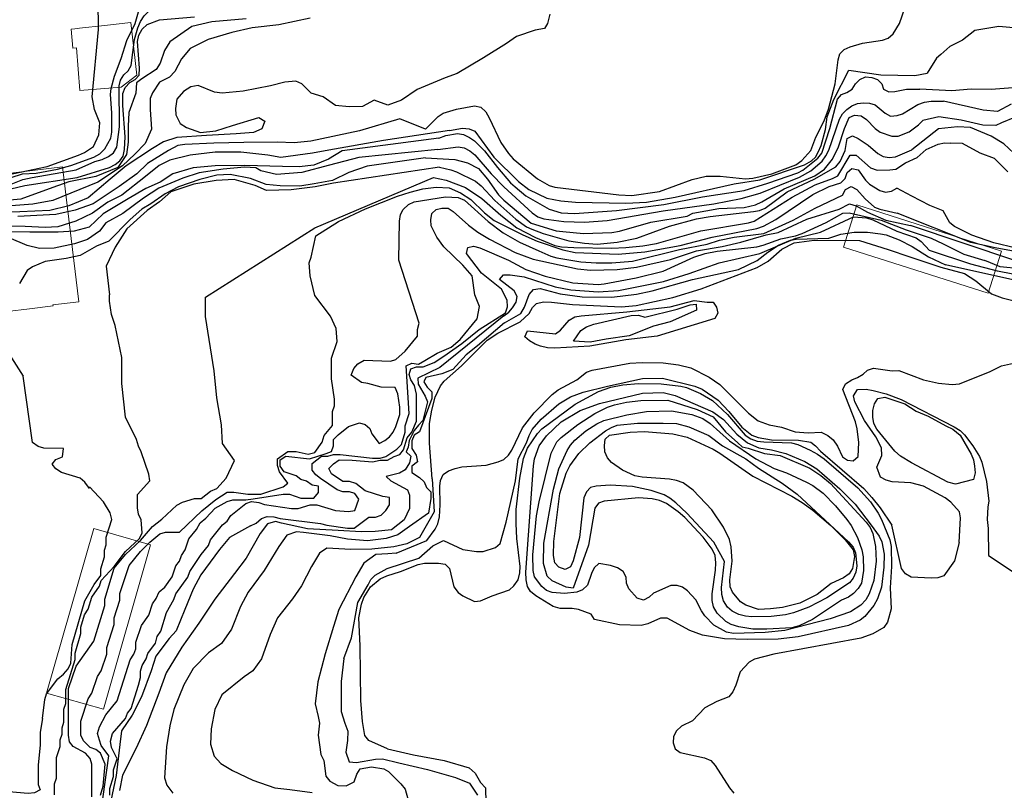
# Model space of a CAD drawing. Extents: x 360820 to 369025, y 405156 to 414108.
# Drawn here: x 361967 to 362139, y 405556 to 405691 of the extents above; entities that cross this region are included whole.
import ezdxf

# ---------------------------------------------------------------- set-up
doc = ezdxf.new("R2010")
doc.units = 0
doc.header["$MEASUREMENT"] = 0
doc.layers.add('60-Topography', color=33, linetype='Continuous')
doc.layers.add('80-Buildings-existing', color=1, linetype='Continuous', lineweight=9)

# ---------------------------------------------------------------- blocks, each defined once
blk = doc.blocks.new('topography-new')
at = {"layer": '60-Topography'}
for points, elevation in [([(362140.5, 410678.602), (362136.714, 410678.286), (362133.256, 410678.358), (362129.816, 410678.037), (362124.241, 410678.348)], 21), ([(362142.512, 410688.928), (362138.044, 410689.313), (362133.884, 410688.634), (362131.738, 410686.934), (362129.486, 410685.813), (362127.944, 410684.405), (362127.152, 410683.793), (362125.532, 410681.151)], 20), ([(362139.67, 410663.879), (362137.282, 410666.241), (362134.781, 410667.153), (362131.692, 410668.81), (362129.673, 410668.892)], 25), ([(362141.12, 410650.508), (362137.213, 410651.439), (362133.358, 410652.808), (362130.312, 410654.326), (362129.491, 410654.937), (362128.299, 410657.075), (362126.005, 410657.984), (362122.869, 410659.642), (362120.237, 410660.995)], 26), ([(362142.86, 410649.607), (362137.408, 410650.56), (362133.179, 410651.541), (362120.298, 410656.625)], 27), ([(362140.796, 410673.41), (362138.523, 410672.45), (362137.548, 410671.979), (362135.243, 410672.058), (362131.474, 410672.941), (362127.585, 410673.526), (362124.781, 410672.86)], 23), ([(362039.942, 410673.557), (362040.814, 410674.146), (362043.158, 410674.856), (362046.292, 410675.443), (362047.39, 410675.169), (362048.254, 410674.355), (362048.891, 410673.312), (362050.929, 410669.01), (362052.233, 410667.079), (362053.068, 410666.162), (362057.322, 410662.664), (362059.346, 410661.483), (362060.353, 410661.224), (362071.562, 410659.871), (362073.807, 410659.725), (362078.685, 410660.425), (362084.417, 410662.522), (362086.823, 410663.126), (362089.279, 410663.092), (362093.739, 410662.671), (362095.002, 410662.757), (362098.348, 410663.52), (362102.559, 410665.108), (362103.618, 410665.862), (362105.142, 410667.606), (362106.019, 410669.925), (362107.507, 410672.828), (362108.259, 410674.825), (362109.435, 410679.282), (362109.928, 410683.47), (362110.266, 410684.515), (362111.026, 410685.303), (362112.038, 410685.759), (362114.212, 410686.395), (362117.708, 410686.934), (362118.718, 410687.299), (362119.554, 410688.007), (362120.705, 410689.851), (362129.828, 410716.245)], 19), ([(362059.463, 410691.475), (362059.072, 410689.843), (362058.529, 410688.951), (362056.888, 410688.698), (362053.644, 410687.59), (362051.874, 410686.347), (362047.85, 410683.843), (362043.292, 410681.094), (362041.16, 410680.34), (362036.242, 410678.264), (362033.495, 410676.435), (362031.154, 410675.568), (362028.722, 410676.433), (362026.723, 410675.285), (362024.347, 410675.226), (362021.952, 410675.49), (362019.783, 410677.019), (362017.694, 410677.671), (362016.056, 410679.308), (362015.025, 410679.738), (362013.108, 410679.557), (362010.609, 410678.9), (362005.823, 410678.022), (362002.105, 410677.659), (362000.793, 410677.792), (361997.95, 410679.008), (361996.656, 410678.75), (361995.353, 410677.961), (361994.181, 410676.594), (361993.951, 410674.983), (361994.051, 410673.874), (361994.79, 410672.342), (361995.864, 410671.612), (361998.342, 410670.747), (362000.998, 410671.056), (362003.94, 410671.983), (362008.571, 410673.394), (362009.577, 410672.758), (362009.051, 410671.404), (362007.612, 410670.779), (362004.611, 410670.521), (361999.373, 410670.249), (361994.179, 410669.86), (361991.839, 410669.109), (361989.955, 410667.959), (361985.301, 410664.935), (361982.525, 410662.621), (361978.697, 410659.308), (361975.287, 410657.903), (361971.978, 410657.097), (361966.718, 410656.874), (361963.291, 410656.82)], 18), ([(362017.509, 410690.795), (362012.073, 410689.602), (362007.407, 410689.068), (362003.845, 410688.242), (361999.677, 410687.009), (361996.542, 410685.485), (361995.041, 410683.661), (361993.834, 410681.441), (361992.898, 410680.463), (361991.155, 410679.542), (361989.931, 410677.714), (361989.548, 410676.705), (361989.543, 410674.768), (361989.749, 410671.352), (361988.653, 410668.808), (361986.828, 410666.943), (361984.7161, 410664.9048), (361980.3637, 410662.0591), (361975.664, 410660.135), (361972.487, 410658.842), (361968.973, 410658.223), (361965.187, 410657.907)], 17), ([(362006.323, 410690.652), (362000.343, 410690.113), (361996.826, 410689.309), (361994.894, 410687.976), (361992.961, 410686.619), (361992.063, 410685.11), (361991.295, 410682.907), (361990.587, 410681.787), (361988.051, 410680.139), (361987.142, 410679.46), (361987.001, 410677.663), (361985.801, 410674.29), (361985.698, 410671.847), (361985.659, 410669.058), (361985.3856, 410666.9136), (361983.8791, 410664.6537), (361980.0289, 410663.0634), (361975.3, 410662.101), (361972.473, 410661.126), (361966.878, 410659.08), (361962.292, 410658.685)], 16), ([(362140.206, 410675.724), (362137.837, 410674.466), (362135.326, 410674.685), (362128.361, 410676.245)], 22), ([(361960.0488, 410662.4318), (361971.5032, 410664.7995), (361977.0066, 410666.7677), (361978.0187, 410667.2794), (361979.6205, 410668.305), (361980.5239, 410670.3452), (361980.7001, 410672.4599), (361979.7744, 410674.8156), (361979.3643, 410677.0275), (361980.4864, 410688.7749), (361980.4991, 410691.055), (361980.0983, 410694.9124), (361982.181, 410698.513)], 12), ([(361959.7441, 410661.1191), (361967.2007, 410663.5065), (361969.5956, 410663.6345), (361973.3079, 410664.3196), (361975.6352, 410664.9886), (361979.6807, 410666.4711), (361980.7167, 410667.0531), (361981.6133, 410667.8945), (361982.6566, 410669.7694), (361982.8267, 410670.8263), (361982.8457, 410674.2112), (361982.582, 410677.4096), (361982.6817, 410678.4434), (361983.3042, 410680.6262), (361984.4715, 410683.6992), (361985.4517, 410686.8909), (361986.8764, 410689.8215), (361987.4748, 410691.8869), (361988.0439, 410692.9181), (361988.8693, 410693.6188), (361988.9777, 410695.6258)], 13), ([(361964.6284, 410661.4732), (361967.2187, 410662.5191), (361968.8637, 410662.8862), (361976.5972, 410664.2352), (361979.8405, 410665.671), (361981.1569, 410666.0399), (361982.2629, 410666.5511), (361983.1352, 410667.2281), (361983.704, 410668.2122), (361984.1465, 410671.7829), (361984.1162, 410678.9292), (361984.3095, 410679.9155), (361984.925, 410680.8524), (361985.6801, 410681.5771), (361986.2016, 410682.491), (361986.767, 410687.0482), (361987.3887, 410689.09), (361987.8409, 410690.1924), (361988.4801, 410691.1762), (361989.2354, 410691.9243), (361991.3994, 410692.7588), (361995.487, 410692.463)], 14), ([(361955.6085, 410659.5127), (361959.1982, 410659.5302), (361967.6117, 410661.4591), (361976.7502, 410662.9139), (361982.4166, 410664.6462), (361983.3816, 410665.1346), (361984.2069, 410665.8118), (361984.8218, 410666.6312), (361985.0628, 410667.7582), (361985.1457, 410669.991), (361984.7306, 410675.4939), (361984.7659, 410677.5858), (361985.1474, 410678.6651), (361985.9736, 410679.5068), (361986.9154, 410680.0189), (361987.6005, 410680.8144), (361987.6542, 410682.0129), (361987.305, 410686.7162), (361987.5456, 410687.7727), (361988.1149, 410688.8275), (361988.9879, 410689.6455), (361991.1756, 410690.5034), (361997.2984, 410690.9941)], 15), ([(362140.685, 410667.139), (362138.932, 410668.778), (362136.738, 410670.146), (362133.115, 410671.649), (362130.811, 410671.728), (362127.532, 410671.405), (362122.847, 410667.706)], 24), ([(362041.909, 410671.103), (362044.168, 410671.529), (362045.348, 410671.409), (362046.337, 410670.969), (362049.682, 410666.44), (362053.983, 410662.199), (362055.781, 410660.777), (362058.967, 410659.282), (362061.386, 410658.82), (362063.966, 410658.588), (362072.787, 410658.424), (362076.378, 410658.583), (362081.429, 410659.435), (362091.768, 410661.783), (362096.242, 410662.453), (362104.075, 410665.126), (362105.264, 410665.802), (362105.961, 410666.458), (362106.473, 410667.298), (362106.986, 410668.487), (362107.703, 410671.288), (362108.044, 410673.53), (362109.172, 410676.558), (362111.807, 410681.643), (362117.427, 410680.829), (362123.365, 410680.762), (362125.532, 410681.151)], 20), ([(362040.03, 410669.744), (362041.303, 410670.246), (362043.339, 410670.613), (362044.361, 410670.419), (362045.414, 410669.899), (362046.322, 410669.291), (362048.059, 410667.533), (362050.339, 410664.629), (362052.625, 410661.947), (362053.388, 410661.252), (362055.286, 410659.697), (362059.373, 410657.322), (362061.463, 410656.711), (362063.812, 410656.563), (362071.156, 410657.098), (362079.409, 410658.184), (362086.2, 410659.487), (362093.52, 410660.635), (362097.644, 410661.873), (362102.875, 410663.683), (362103.771, 410664.168), (362106.383, 410666.249), (362107.068, 410667.156), (362108.461, 410671.452), (362109.837, 410676.62), (362110.506, 410677.409), (362111.489, 410677.749), (362112.414, 410678.338), (362112.956, 410679.261), (362113.716, 410680.036), (362114.754, 410680.478), (362115.843, 410680.387), (362116.809, 410680.012), (362117.584, 410679.304), (362117.911, 410678.334), (362118.836, 410677.882), (362119.85, 410677.909), (362121.914, 410678.34), (362124.241, 410678.348)], 21), ([(362039.89, 410667.797), (362043.463, 410668.243), (362044.498, 410668.075), (362045.499, 410667.543), (362046.327, 410666.873), (362049.208, 410663.552), (362051.426, 410661.261), (362056.394, 410656.679), (362057.365, 410656.005), (362058.435, 410655.641), (362061.946, 410655.204), (362065.569, 410655.076), (362069.54, 410655.343), (362079.343, 410657.08), (362088.211, 410658.281), (362092.991, 410659.23), (362096.314, 410660.124), (362103.207, 410662.933), (362105.171, 410664.03), (362107.124, 410665.763), (362107.81, 410666.67), (362108.329, 410667.697), (362110.204, 410673.074), (362110.734, 410674.01), (362111.468, 410674.785), (362112.368, 410675.439), (362113.352, 410675.831), (362114.37, 410675.976), (362115.434, 410675.911), (362116.439, 410675.587), (362118.159, 410674.167), (362119.107, 410673.623), (362120.254, 410673.751), (362121.236, 410674.052), (362123.902, 410675.678), (362125.055, 410676.052), (362126.242, 410676.244), (362128.361, 410676.245)], 22), ([(362141.021, 410648.318), (362122.635, 410654.461)], 28), ([(362039.942, 410673.557), (362037.711, 410671.35), (362033.202, 410673.135), (362026.157, 410671.068), (362017.645, 410669.255), (362014.759, 410668.973), (362011.786, 410669.084), (362005.951, 410669.027), (362000.692, 410668.916), (361995.593, 410668.688), (361994.345, 410668.498), (361992.741, 410667.621), (361989.066, 410665.32), (361987.196, 410663.525), (361984.121, 410661.285), (361979.536, 410658.305), (361976.43, 410657.173), (361973.03, 410656.437), (361966.397, 410656.069)], 19), ([(362037.748, 410666.315), (362042.849, 410666.022), (362045.044, 410665.435), (362046.995, 410664.464), (362048.561, 410662.618), (362050.519, 410659.827), (362051.406, 410658.895), (362056.206, 410654.876), (362060.606, 410653.559), (362061.746, 410653.415), (362065.364, 410653.092), (362070.359, 410653.269), (362071.677, 410653.484), (362077.187, 410655.052), (362083.543, 410656.119), (362084.505, 410656.642), (362089.061, 410657.441), (362093.51, 410657.618), (362095.472, 410658.116), (362096.602, 410658.622), (362100.519, 410660.932), (362105.839, 410663.207), (362107.571, 410664.374), (362108.977, 410666.069), (362109.994, 410668.268), (362111.073, 410671.453), (362111.901, 410673.37), (362112.833, 410673.777), (362113.988, 410673.696), (362114.92, 410673.023), (362116.428, 410671.439), (362117.322, 410670.819), (362119.345, 410670.107), (362120.45, 410670.132), (362122.354, 410670.904), (362124.008, 410672.099), (362124.781, 410672.86)], 23), ([(362041.909, 410671.103), (362030.384, 410669.377), (362020.829, 410667.665), (362017.916, 410667.153), (362012.417, 410666.4), (362010.14, 410666.823), (362005.397, 410667.305), (362000.901, 410667.345), (361996.512, 410666.807), (361992.972, 410665.934), (361991.113, 410664.969), (361988.735, 410663.065), (361984.584, 410659.779), (361982.145, 410658.545), (361979.444, 410656.623), (361976.519, 410655.257), (361973.346, 410654.264), (361971.13, 410654.111), (361967.628, 410654.298), (361962.348, 410654.395)], 20), ([(362040.03, 410669.744), (362023.111, 410667.541), (362020.715, 410666.099), (362018.164, 410665.074), (362015.623, 410664.74), (362012.695, 410664.804), (362006.08, 410664.966), (362000.891, 410664.947), (361997.035, 410664.586), (361993.515, 410663.528), (361991.258, 410662.084), (361988.752, 410660.989), (361985.66, 410659.165), (361981.31, 410656.505), (361978.857, 410654.187), (361976.218, 410653.509), (361973.449, 410653.317), (361968.491, 410653.294), (361963.418, 410653.365)], 21), ([(362039.107, 410662.914), (362041.329, 410662.392), (362044.73, 410661.164), (362047.567, 410659.236), (362050.886, 410656.281), (362053.679, 410654.106), (362057.002, 410652.386), (362060.373, 410651.003), (362061.537, 410650.754), (362063.679, 410650.663), (362070.29, 410650.501), (362072.802, 410650.635), (362075.733, 410650.914), (362078.174, 410651.348), (362085.936, 410653.538), (362094.263, 410654.96), (362095.271, 410655.26), (362101.899, 410659.454), (362105.904, 410661.619), (362108.959, 410662.715), (362109.907, 410663.199), (362112.062, 410666.774), (362113.102, 410666.774), (362115.634, 410664.593), (362116.754, 410664.149), (362118.991, 410664.212), (362120.047, 410664.355), (362121.751, 410665.458), (362123.788, 410666.37), (362125.331, 410667.789), (362127.434, 410668.725), (362128.583, 410668.957), (362129.673, 410668.892)], 25), ([(362040.164, 410664.683), (362042.155, 410664.257), (362043.173, 410663.881), (362046.498, 410662.239), (362047.492, 410661.435), (362049.845, 410658.842), (362053.508, 410655.618), (362055.385, 410654.272), (362056.31, 410653.821), (362058.319, 410653.082), (362062.836, 410651.801), (362065.542, 410651.371), (362067.761, 410651.239), (362071.291, 410651.543), (362074.701, 410652.253), (362080.445, 410654.349), (362085.156, 410655.638), (362087.545, 410656.06), (362095.13, 410656.915), (362096.162, 410657.124), (362097.173, 410657.541), (362101.012, 410660.36), (362105.772, 410662.597), (362109.569, 410664.78), (362110.28, 410665.673), (362111.16, 410667.615), (362111.525, 410669.739), (362112.484, 410670.17), (362113.422, 410669.731), (362115.225, 410668.543), (362116.879, 410667.085), (362117.853, 410666.541), (362118.85, 410666.374), (362119.983, 410666.502), (362122.847, 410667.706)], 24), ([(362039.89, 410667.797), (362026.07, 410666.416), (362020.932, 410665.058), (362016.094, 410663.788), (362011.639, 410663.436), (362008.926, 410664.05), (362008.011, 410664.57), (362006.053, 410664.713), (362002.313, 410664.373), (361998.084, 410663.718), (361995.257, 410662.743), (361991.059, 410661.003), (361988.382, 410659.242), (361984.748, 410656.572), (361981.796, 410654.953), (361980.669, 410653.516), (361978.573, 410652.023), (361976.303, 410651.271), (361972.741, 410650.537), (361970.158, 410650.481), (361967.997, 410650.995), (361964.857, 410652.331)], 22), ([(362037.748, 410666.315), (362027.501, 410664.897), (362024.326, 410663.742), (362021.447, 410662.353), (362018.209, 410661.776), (362015.714, 410661.372), (362012.279, 410661.421), (362009.839, 410661.685), (362007.109, 410662.738), (362003.545, 410663.434), (362001.191, 410663.305), (361998.206, 410662.54), (361994.498, 410661.278), (361992.152, 410660.019), (361989.66, 410658.279), (361988.086, 410657.357), (361986.051, 410655.532), (361982.305, 410651.74), (361980.124, 410650.849), (361977.266, 410649.251), (361974.814, 410648.709), (361971.163, 410648.184), (361968.937, 410647.27), (361968.028, 410646.591), (361966.636, 410644.327)], 23), ([(361965.231, 410631.318), (361967.309, 410628.092)], 23), ([(362040.164, 410664.683), (362021.601, 410661.912), (362018.412, 410661.235), (362014.229, 410660.747), (362009.869, 410660.601), (362007.921, 410661.505), (362004.223, 410662.525), (362001.108, 410662.384), (361997.155, 410661.702), (361993.147, 410660.351), (361991.163, 410658.649), (361988.997, 410657.089), (361985.462, 410653.921), (361983.418, 410650.71), (361981.813, 410647.375), (361982.416, 410642.363)], 24), ([(362022.475, 410655.207), (362027.195, 410657.393), (362032.812, 410659.609), (362035.052, 410660.309), (362037.263, 410660.879), (362039.584, 410661.186), (362041.856, 410661.105), (362043.836, 410660.224), (362045.639, 410659.023), (362048.024, 410656.689), (362049.733, 410655.36), (362054.765, 410652.831), (362057.26, 410651.756), (362061.758, 410650.254), (362063.904, 410649.76), (362071.447, 410649.445), (362076.137, 410649.903), (362082.285, 410650.988), (362087.91, 410652.437), (362095.72, 410653.962), (362096.86, 410654.363), (362099.06, 410655.545), (362105.498, 410659.913), (362108.366, 410661.325), (362110.397, 410661.977), (362111.155, 410662.7), (362111.52, 410663.783), (362112.356, 410664.452), (362113.441, 410664.204), (362114.71, 410662.418), (362115.46, 410661.749), (362117.239, 410660.64), (362118.206, 410660.343), (362119.262, 410660.473), (362120.237, 410660.995)], 26), ([(362002.183, 410616.31), (362002.018, 410619.578), (362001.2, 410624.319), (362000.709, 410629.059), (361999.236, 410638.54), (361999.235, 410641.97), (362018.36, 410654.065), (362039.107, 410662.914)], 25), ([(362033.041, 410648.395), (362033.185, 410655.257), (362033.369, 410656.384), (362033.808, 410657.309), (362034.765, 410658.17), (362035.712, 410658.628), (362041.218, 410659.482), (362043.464, 410659.388), (362044.531, 410658.894), (362048.688, 410655.164), (362051.342, 410653.175), (362054.201, 410651.571), (362057.542, 410650.045), (362059.664, 410649.135), (362060.723, 410648.849), (362064.928, 410648.109), (362067.602, 410647.94), (362070.318, 410647.926), (362073.977, 410648.239), (362082.203, 410650.301), (362087.022, 410651.21), (362089.158, 410651.925), (362091.718, 410652.422), (362096.946, 410653.087), (362102.085, 410655.406), (362105.92, 410657.549), (362110.706, 410659.772), (362111.226, 410660.813), (362112.199, 410661.296), (362113.226, 410660.777), (362114.654, 410659.13), (362116.296, 410657.711), (362117.235, 410657.337), (362120.298, 410656.625)], 27), ([(362039.736, 410632.159), (362042.204, 410633.178), (362043.772, 410634.544), (362046.759, 410638.125), (362047.15, 410640.287), (362046.357, 410642.361), (362045.881, 410645.701), (362044.275, 410647.522), (362040.91, 410650.725), (362039.679, 410652.446), (362038.714, 410654.42), (362038.662, 410655.461), (362038.832, 410656.562), (362039.604, 410657.272), (362040.598, 410657.547), (362041.689, 410657.494), (362042.585, 410656.965), (362045.254, 410654.52), (362046.888, 410653.31), (362048.911, 410652.077), (362053.415, 410649.756), (362056.584, 410648.6), (362064.314, 410646.902), (362066.608, 410646.664), (362071.263, 410646.758), (362074.627, 410647.17), (362080.574, 410648.533), (362085.135, 410650.073), (362089.664, 410650.833), (362092.932, 410651.586), (362097.329, 410652.83), (362099.445, 410653.26), (362104.455, 410655.608), (362110.101, 410657.368), (362111.93, 410658.286), (362113.078, 410657.92), (362115.064, 410656.805), (362118.28, 410655.439), (362122.635, 410654.461)], 28), ([(361980.813, 410554.805), (361981.319, 410556.35), (361981.628, 410560.192), (361980.811, 410562.156), (361979.994, 410562.813), (361979.014, 410563.143), (361977.871, 410564.291), (361977.381, 410565.273), (361977.38, 410567.724), (361978.685, 410571.64), (361979.338, 410572.617), (361980.316, 410575.554), (361980.969, 410576.532), (361981.948, 410579.469), (361981.947, 410580.612), (361983.252, 410584.691), (361983.252, 410585.835), (361984.231, 410588.935), (361984.23, 410590.078), (361985.861, 410594.973), (361987.82, 410597.416), (361989.452, 410599.043), (361991.248, 410600.506), (361992.228, 410600.829), (361994.677, 410600.82), (361998.594, 410604.562), (362001.043, 410606.513), (362003.002, 410607.812), (362004.145, 410607.807), (362006.595, 410607.471), (362008.881, 410607.462), (362012.799, 410608.754), (362013.615, 410609.404), (362012.145, 410611.37), (362011.818, 410612.515), (362011.818, 410613.659), (362013.613, 410614.959), (362015.083, 410614.953), (362017.206, 410614.454), (362018.349, 410614.777), (362019.655, 410616.569), (362019.981, 410617.711), (362021.45, 410619.502), (362021.449, 410621.953), (362021.775, 410622.932), (362021.775, 410624.075), (362021.284, 410627.671), (362021.282, 410631.265), (362022.261, 410634.202), (362022.097, 410636.49), (362021.116, 410638.617), (362018.339, 410642.222), (362017.522, 410645.656), (362017.358, 410647.944), (362017.684, 410648.923), (362018.548, 410652.656), (362022.475, 410655.207)], 26), ([(362039.244, 410630.541), (362040.905, 410631.614), (362044.053, 410633.835), (362047.09, 410636.297), (362051.75, 410639.186), (362052.075, 410640.258), (362051.987, 410641.43), (362050.994, 410643.327), (362047.503, 410646.13), (362044.911, 410649.6), (362045.132, 410650.622), (362046.126, 410650.871), (362047.223, 410650.597), (362052.239, 410648.433), (362055.264, 410646.759), (362058.654, 410645.61), (362063.487, 410644.478), (362067.964, 410644.186), (362068.992, 410644.265), (362074.608, 410645.35), (362079.315, 410646.496), (362084.678, 410648.953), (362086.696, 410649.606), (362088.773, 410650.023), (362095.693, 410650.764), (362096.843, 410651.022), (362099.912, 410652.169), (362102.472, 410652.653), (362103.652, 410653.079), (362107.859, 410655.018), (362110.745, 410656.624), (362111.877, 410656.675), (362117.473, 410655.407), (362121.837, 410653.727), (362126.247, 410652.292), (362128.314, 410651.254), (362131.93, 410649.463), (362135.625, 410648.347)], 29), ([(362051.438, 410638.687), (362052.299, 410639.316), (362052.955, 410640.093), (362053.577, 410641.066), (362053.77, 410642.063), (362053.263, 410643.076), (362050.698, 410645.012), (362051.382, 410645.84), (362052.526, 410645.877), (362055, 410645.531), (362060.415, 410643.747), (362063.183, 410643.224), (362067.931, 410642.861), (362071.51, 410643.085), (362079.373, 410644.661), (362083.866, 410646.073), (362089.099, 410647.961), (362096.248, 410649.567), (362102.567, 410652.286), (362106.868, 410653.299), (362112.653, 410655.993), (362114.897, 410655.834), (362116.045, 410655.468), (362120.22, 410653.493), (362123.609, 410652.331), (362124.477, 410651.686), (362125.933, 410650.116)], 30), ([(362142.918, 410645.501), (362137.835, 410646.471), (362133.195, 410647.735), (362125.933, 410650.116)], 30), ([(362051.564, 410637.449), (362054.425, 410639.108), (362055.049, 410640.172), (362055.859, 410642.441), (362056.595, 410643.281), (362057.781, 410643.434), (362061.294, 410642.516), (362065.129, 410642.019), (362070.351, 410641.917), (362074.666, 410642.462), (362077.371, 410643.033), (362084.477, 410645.018), (362092.488, 410646.798), (362095.789, 410648.356), (362097.619, 410649.82), (362099.482, 410651.048), (362101.596, 410651.933), (362102.588, 410652.117), (362108.298, 410652.263), (362110.42, 410652.953), (362112.73, 410653.338), (362115.056, 410653.307), (362117.362, 410653.03), (362118.358, 410652.836), (362120.638, 410652), (362122.921, 410650.787), (362125.763, 410649.014), (362128.73, 410647.603)], 31), ([(362038.905, 410610.152), (362038.422, 410616.367), (362038.403, 410619.813), (362038.825, 410622.169), (362039.441, 410624.456), (362040.348, 410626.436), (362040.991, 410627.226), (362044.008, 410629.922), (362048.539, 410634.428), (362050.363, 410635.657), (362054.271, 410637.603), (362055.855, 410639.099), (362056.425, 410640.112), (362057.146, 410640.862), (362058.374, 410641.131), (362059.764, 410641.084), (362063.444, 410640.656), (362072.012, 410640.264), (362074.605, 410640.513), (362081.033, 410641.89), (362085.996, 410643.394), (362095.772, 410647.16), (362097.684, 410648.258), (362100.088, 410650.344), (362102.248, 410651.475), (362105.768, 410651.948), (362113.707, 410651.845), (362118.685, 410650.28), (362122.465, 410648.999), (362127.926, 410647.179), (362132.072, 410646.104), (362134.067, 410644.806), (362136.766, 410642.517), (362138.672, 410641.82), (362141.192, 410641.212)], 32), ([(361980.948, 410552.027), (361982.281, 410561.66), (361980.974, 410563.462), (361980.647, 410564.444), (361980.32, 410565.589), (361980.646, 410566.731), (361981.788, 410568.85), (361983.747, 410571.293), (361986.03, 410578.472), (361986.683, 410579.45), (361987.009, 410580.429), (361987.009, 410581.572), (361987.988, 410584.509), (361989.293, 410586.301), (361989.946, 410588.259), (361990.599, 410589.237), (361991.088, 410590.378), (361992.068, 410591.191), (361993.373, 410592.983), (361994.026, 410594.941), (361994.679, 410595.755), (361995.005, 410596.734), (361995.658, 410597.712), (361996.31, 410599.67), (361997.616, 410601.298), (361998.269, 410602.439), (361999.248, 410603.252), (362000.88, 410605.043), (362003.003, 410606.178), (362003.982, 410606.501), (362006.268, 410606.492), (362007.536, 410606.661), (362012.8, 410607.447), (362013.943, 410607.442), (362015.902, 410606.781), (362018.188, 410606.772), (362019.004, 410607.749), (362019.004, 410608.893), (362017.861, 410609.061), (362016.881, 410609.718), (362015.901, 410610.049), (362015.084, 410610.705), (362012.961, 410611.367), (362012.308, 410612.35), (362012.308, 410613.493), (362013.287, 410614.143), (362017.42, 410613.672), (362020.308, 410614.606), (362021.288, 410614.928), (362021.614, 410615.907), (362021.614, 410617.051), (362022.43, 410617.865), (362024.226, 410619.328), (362026.185, 410619.974), (362027.165, 410619.643), (362027.981, 410618.986), (362028.308, 410618.005), (362029.615, 410616.366), (362030.595, 410616.852), (362031.411, 410617.503), (362032.064, 410618.317), (362032.553, 410619.295), (362033.206, 410621.416), (362033.205, 410622.723), (362032.878, 410625.012), (362032.388, 410626.157), (362029.938, 410626.167), (362027.652, 410626.829), (362026.509, 410626.997), (362024.712, 410628.311), (362025.202, 410629.453), (362025.855, 410630.267), (362026.997, 410630.916), (362031.57, 410630.735), (362032.549, 410631.058), (362034.182, 410632.522), (362036.303, 410635.127), (362036.303, 410636.271), (362036.629, 410637.413), (362033.041, 410648.395)], 27), ([(362141.877, 410646.922), (362138.307, 410647.249), (362135.625, 410648.347)], 29), ([(362141.04, 410644.835), (362128.73, 410647.603)], 31), ([(361972.797, 410554.868), (361972.812, 410556.796), (361973.138, 410557.775), (361973.137, 410561.369), (361973.789, 410563.327), (361973.789, 410564.471), (361974.115, 410565.45), (361974.114, 410566.593), (361974.441, 410567.572), (361974.44, 410569.859), (361974.766, 410570.838), (361974.765, 410573.289), (361976.396, 410578.51), (361976.396, 410579.654), (361977.374, 410583.081), (361977.374, 410584.224), (361978.026, 410586.345), (361978.679, 410587.323), (361979.332, 410589.444), (361980.637, 410591.399), (361980.964, 410592.378), (361983.249, 410594.82), (361985.207, 410597.426), (361987.656, 410599.704), (361988.145, 410600.682), (361987.981, 410602.97), (361987.491, 410603.952), (361987.327, 410605.096), (361987.327, 410607.383), (361989.448, 410609.825), (361989.285, 410610.97), (361987.977, 410614.896), (361987.487, 410615.878), (361987.16, 410617.023), (361985.199, 410620.951), (361984.544, 410626.835), (361984.542, 410631.409), (361983.397, 410636.968), (361982.743, 410638.931), (361982.416, 410641.22), (361982.416, 410642.363)], 24), ([(362051.438, 410638.687), (362040.247, 410629.642), (362036.373, 410627.779), (362036.432, 410626.74), (362037.653, 410624.623), (362038.044, 410623.649), (362037.268, 410620.335), (362036.49, 410619.555), (362035.742, 410618.594), (362034.845, 410616.869), (362034.706, 410615.695), (362034.351, 410614.875), (362035.132, 410614.097), (362034.939, 410612.927), (362034.16, 410611.757), (362033.186, 410611.172), (362030.847, 410610.584), (362031.628, 410609.806), (362034.555, 410608.25), (362034.946, 410607.276), (362034.949, 410604.937), (362033.977, 410602.987), (362031.776, 410601.221), (362028.886, 410600.925)], 30), ([(362032.613, 410597.138), (362037.949, 410599.383), (362039.441, 410601.362), (362039.893, 410602.3), (362040.143, 410603.49), (362040.299, 410605.58), (362040.212, 410608.885), (362040.341, 410609.883), (362040.807, 410610.886), (362041.733, 410611.526), (362042.888, 410611.966), (362044.051, 410612.237), (362048.361, 410612.548), (362050.467, 410613.12), (362051.453, 410613.551), (362052.276, 410614.272), (362052.857, 410615.142), (362054.67, 410619.103), (362056.723, 410621.706), (362059.896, 410624.892), (362060.97, 410625.75), (362064.223, 410627.491), (362065.906, 410628.815), (362066.864, 410629.181), (362073.496, 410630.385), (362075.657, 410630.527), (362079.334, 410630.463), (362082.002, 410630.099), (362084.133, 410629.565), (362087.395, 410627.951), (362089.26, 410626.644), (362094.243, 410621.62), (362095.939, 410620.292), (362097.858, 410619.607), (362100.006, 410619.204), (362102.429, 410618.403), (362104.673, 410618.205), (362106.989, 410618.331), (362108.119, 410617.757), (362109.048, 410616.954), (362109.827, 410615.882), (362110.716, 410614.001), (362111.572, 410613.408), (362112.596, 410613.305), (362113.461, 410614.09), (362113.585, 410616.492), (362113.294, 410618.892), (362112.973, 410620.122), (362110.787, 410625.767), (362111.215, 410626.797), (362112.323, 410627.459), (362113.36, 410627.862), (362114.35, 410628.475), (362115.108, 410629.172), (362116.156, 410629.511), (362119.394, 410629.041), (362120.539, 410629.104), (362124.891, 410627.463), (362127.516, 410626.918), (362129.913, 410626.639), (362131.191, 410626.802), (362136.573, 410628.959), (362138.521, 410629.952), (362140.612, 410630.408)], 33), ([(362051.564, 410637.449), (362046.805, 410633.402), (362044.857, 410631.841), (362042.521, 410629.305), (362040.572, 410628.523), (362037.795, 410627.904), (362037.454, 410627.156), (362038.04, 410626.182), (362038.821, 410625.404), (362038.823, 410624.234), (362036.686, 410618.386), (362035.712, 410617.8), (362035.323, 410616.825), (362035.325, 410615.461), (362036.107, 410614.293), (362036.303, 410613.124), (362035.351, 410612.386), (362035.326, 410611.239), (362036.697, 410610.396), (362037.478, 410609.617), (362037.869, 410608.643), (362038.65, 410607.864), (362038.652, 410606.695), (362038.265, 410604.161), (362034.922, 410601.821)], 31), ([(361982.446, 410554.798), (361982.446, 410555.942), (361983.098, 410558.063), (361983.098, 410559.206), (361983.75, 410561.164), (361982.77, 410563.129), (361982.606, 410564.273), (361982.932, 410565.578), (361985.218, 410568.183), (361985.544, 410569.162), (361986.197, 410569.977), (361987.502, 410574.056), (361987.828, 410575.361), (361987.827, 410576.505), (361988.153, 410577.484), (361988.806, 410578.625), (361989.132, 410579.604), (361990.438, 410581.396), (361990.764, 410582.538), (361991.417, 410583.516), (361992.396, 410586.779), (361993.701, 410589.061), (361994.027, 410590.04), (361996.149, 410592.972), (361996.475, 410593.951), (361998.434, 410596.884), (361999.74, 410598.513), (362000.066, 410599.492), (362002.188, 410602.097), (362003.004, 410602.748), (362003.657, 410603.725), (362006.269, 410605.839), (362007.248, 410606.162), (362008.555, 410605.993), (362009.534, 410605.663), (362014.27, 410604.991), (362015.413, 410604.986), (362017.536, 410605.631), (362018.679, 410605.627), (362021.945, 410604.634), (362024.231, 410604.461), (362025.374, 410604.62), (362026.026, 410606.578), (362025.373, 410607.561), (362024.393, 410607.892), (362023.25, 410607.896), (362022.27, 410608.227), (362019.33, 410610.198), (362018.513, 410610.855), (362017.86, 410611.675), (362017.86, 410612.818), (362019.492, 410614.119), (362020.635, 410614.114), (362021.615, 410614.437), (362022.758, 410614.433), (362028.473, 410613.757), (362029.779, 410613.752), (362030.759, 410614.075), (362032.718, 410615.374), (362033.534, 410616.187), (362034.187, 410618.309), (362034.186, 410619.452), (362034.839, 410621.573), (362034.346, 410629.907), (362035.325, 410630.393), (362036.468, 410630.226), (362037.611, 410630.875), (362039.736, 410632.159)], 28), ([(362007.086, 410601.915), (362008.066, 410602.401), (362009.045, 410603.214), (362010.025, 410603.537), (362011.168, 410603.532), (362012.311, 410603.201), (362019.333, 410602.357), (362020.476, 410602.026), (362024.069, 410601.521), (362025.212, 410601.517), (362027.824, 410603.467), (362028.967, 410603.463), (362029.946, 410603.786), (362030.762, 410604.599), (362031.415, 410605.577), (362031.415, 410606.884), (362030.272, 410607.052), (362027.169, 410608.044), (362025.535, 410609.357), (362024.392, 410609.689), (362023.249, 410609.693), (362021.289, 410611.008), (362020.799, 410611.99), (362021.615, 410612.803), (362022.595, 410613.453), (362024.881, 410613.444), (362028.473, 410613.103), (362029.779, 410613.425), (362031.086, 410613.42), (362032.229, 410614.069), (362033.208, 410614.392), (362033.861, 410615.206), (362034.514, 410617.327), (362035.33, 410618.304), (362036.145, 410620.261), (362036.144, 410624.999), (362035.817, 410626.471), (362035.163, 410627.453), (362034.836, 410628.435), (362035.162, 410629.414), (362036.142, 410629.737), (362037.285, 410629.732), (362039.244, 410630.541)], 29), ([(361978.91, 410608.443), (361978.093, 410609.589), (361977.276, 410610.246), (361974.01, 410611.239), (361973.03, 410611.896), (361972.376, 410612.716), (361973.029, 410613.53), (361974.172, 410614.016), (361974.335, 410615.485), (361970.906, 410615.499), (361969.926, 410615.829), (361968.946, 410616.487), (361967.309, 410628.092)], 23), ([(362023.412, 410578.73), (362024.79, 410582.346), (362025.875, 410588.497), (362027.658, 410591.599), (362028.175, 410592.548), (362028.935, 410593.31), (362031.003, 410594.443), (362036.533, 410596.271), (362039.017, 410598.421), (362040.874, 410599.39), (362044.227, 410597.812), (362046.673, 410597.414), (362047.791, 410597.439), (362049.966, 410598.114), (362050.79, 410598.848), (362051.857, 410602.567), (362053.492, 410609.821), (362053.962, 410613.672), (362055.398, 410616.459), (362055.884, 410617.734), (362056.417, 410618.761), (362057.97, 410620.622), (362061.077, 410623.276), (362063.083, 410624.502), (362065.312, 410625.292), (362069.576, 410626.397), (362075.717, 410627.704), (362079.19, 410627.788), (362084.834, 410626.375), (362086.12, 410625.837), (362088.945, 410623.921), (362090.794, 410621.952), (362093.065, 410619.191), (362094.864, 410617.821), (362095.932, 410617.392), (362098.287, 410616.97), (362103.004, 410616.946), (362105.139, 410616.556), (362105.994, 410615.911), (362106.842, 410614.993), (362114.413, 410608.449), (362115.842, 410606.867), (362117.279, 410605.05), (362119.339, 410602.063)], 34), ([(362031.041, 410562.896), (362027.815, 410564.353), (362027.109, 410565.255), (362026.714, 410567.67), (362026.416, 410571.383), (362026.301, 410580.904), (362026.033, 410585.8), (362026.521, 410588.207), (362026.94, 410589.393), (362028.078, 410591.25), (362029.815, 410592.651), (362030.947, 410593.196), (362033.356, 410593.943), (362036.454, 410595.168), (362037.551, 410595.375), (362040.021, 410595.418), (362041.135, 410595.248), (362041.921, 410594.462), (362042.673, 410591.245), (362043.416, 410590.264), (362044.246, 410589.685), (362046.288, 410588.673), (362047.318, 410588.816), (362049.367, 410589.69), (362052.408, 410590.72), (362053.205, 410591.403), (362053.933, 410592.478), (362054.237, 410593.718), (362054.289, 410594.796), (362053.696, 410599.713), (362053.593, 410602.355), (362053.614, 410604.799), (362054.218, 410610.272), (362054.888, 410613.701), (362055.595, 410615.505), (362057.323, 410618.102), (362058.07, 410618.877), (362063.91, 410623.246), (362067.993, 410625.422), (362070.144, 410626.215), (362072.233, 410626.606), (362075.007, 410626.824), (362078.956, 410626.753), (362082.404, 410626.396), (362083.412, 410626.15), (362085.842, 410625.077), (362087.956, 410623.868), (362090.56, 410621.424), (362093.693, 410617.772), (362094.652, 410617.163), (362095.799, 410616.745), (362096.926, 410616.613), (362101.797, 410616.481), (362102.881, 410616.182), (362105.027, 410615.193), (362106.323, 410614.498), (362107.484, 410613.625), (362113.402, 410608.565), (362115.59, 410606.119), (362116.958, 410604.148), (362117.54, 410603.015), (362118.986, 410599.456), (362119.23, 410598.306), (362119.287, 410594.819), (362119.038, 410591.055), (362119.233, 410587.409), (362118.591, 410585.084), (362117.957, 410584.163), (362116.044, 410583.001), (362113.894, 410582.26), (362098.697, 410579.472), (362095.322, 410578.592), (362094.386, 410578.056), (362092.784, 410576.353), (362092.051, 410574.03), (362091.502, 410572.886), (362090.805, 410572.032), (362088.731, 410571.199), (362086.638, 410570.106), (362084.449, 410567.793), (362082.503, 410566.891), (362081.638, 410566.067), (362081.119, 410565.065), (362081.04, 410563.975), (362081.404, 410562.926), (362082.311, 410562.266), (362086.538, 410561.344), (362087.669, 410560.835), (362088.441, 410559.984), (362090.904, 410556.088), (362091.713, 410555.132)], 35), ([(362116.702, 410612.216), (362117.585, 410614.262), (362117.539, 410615.563), (362116.521, 410617.487), (362114.551, 410620.344), (362112.852, 410623.636), (362112.605, 410624.682), (362113.347, 410625.769), (362114.844, 410625.863), (362116.072, 410625.612), (362118.345, 410625.023), (362120.998, 410624.035), (362130.237, 410619.245), (362131.313, 410618.62), (362132.062, 410617.874), (362133.522, 410615.94), (362134.696, 410614.051), (362135.088, 410613.054), (362135.901, 410609.692), (362136.297, 410606.249), (362136.116, 410605.266), (362136.035, 410603.044), (362136.221, 410601.438)], 34), ([(361979.344, 410554.484), (361979.342, 410560.201), (361979.015, 410561.183), (361978.198, 410562.166), (361976.075, 410563.318), (361975.422, 410564.138), (361975.258, 410565.282), (361975.255, 410573.45), (361976.56, 410577.366), (361979.661, 410581.765), (361981.618, 410587.965), (361981.618, 410589.108), (361983.249, 410594.493), (361985.207, 410596.936), (361987.819, 410599.376), (361989.941, 410601.819), (361991.574, 410603.119), (361994.185, 410605.559), (361995.165, 410606.046), (361997.287, 410606.691), (361998.43, 410606.686), (362000.063, 410607.987), (362001.206, 410608.472), (362002.838, 410610.263), (362004.307, 410613.361), (362002.183, 410616.31)], 25), ([(362131.151, 410599.022), (362131.338, 410603.354), (362131.208, 410604.397), (362129.69, 410606.06), (362128.682, 410606.813), (362124.899, 410608.882), (362122.665, 410609.456), (362119.407, 410609.64), (362118.335, 410609.913), (362117.334, 410610.432), (362116.702, 410612.216)], 34), ([(361970.697, 410568.206), (361971.085, 410571.552), (361971.411, 410572.531), (361973.369, 410575.137), (361974.349, 410575.95), (361975.165, 410576.927), (361975.654, 410577.906), (361975.884, 410581.175), (361978.107, 410588.832), (361979.713, 410591.673), (361980.874, 410593.242), (361980.874, 410594.385), (361981.526, 410596.507), (361981.526, 410597.65), (361981.852, 410598.629), (361981.852, 410599.936), (361982.83, 410603.036), (361982.503, 410604.181), (361981.36, 410606.146), (361978.909, 410608.769)], 23), ([(362038.905, 410610.152), (362039.214, 410604.373), (362036.642, 410599.879), (362034.436, 410598.78), (362032.169, 410598.259), (362028.335, 410597.851), (362024.668, 410597.81), (362020.474, 410598.007), (362019.17, 410597.126), (362017.754, 410594.817), (362016.024, 410591.452), (362014.424, 410589.145), (362011.795, 410585.838), (362010.531, 410582.904), (362009.042, 410578.659), (362007.491, 410576.559), (362005.954, 410575.52), (362002.082, 410572.346), (362000.87, 410569.78), (362000.223, 410566.4), (362000.117, 410563.749), (362000.709, 410561.62), (362001.89, 410560.312), (362003.926, 410559.13), (362007.523, 410557.443), (362011.378, 410556.097), (362013.956, 410555.807), (362017.869, 410555.268)], 32), ([(362007.086, 410601.915), (362003.437, 410599.86), (362001.678, 410597.763), (361998.411, 410593.336), (361997.039, 410590.841), (361995.582, 410587.264), (361994.054, 410583.527), (361992.836, 410582.23), (361990.51, 410579.126), (361989.713, 410576.555), (361988.012, 410572.013), (361986.353, 410568.808), (361984.493, 410566.067), (361984.229, 410563.672), (361983.553, 410558.24), (361982.163, 410551.606)], 29), ([(362028.886, 410600.925), (362026.465, 410600.875), (362022.456, 410601.116), (362017.041, 410601.422), (362012.535, 410602.408), (362011.478, 410602.676), (362010.043, 410602.258), (362008.774, 410600.569), (362006.361, 410596.268), (362004.295, 410593.599), (362000.842, 410589.105), (361998.039, 410584.901), (361995.051, 410580.677), (361992.314, 410576.195), (361991.042, 410572.662), (361988.887, 410566.974), (361987.079, 410563.033), (361984.707, 410558.269), (361984.185, 410555.625)], 30), ([(362034.922, 410601.821), (362032.89, 410600.346), (362030.829, 410599.706), (362027.548, 410599.291), (362024.047, 410599.571), (362021.058, 410600.166), (362016.362, 410600.762), (362015.165, 410600.871), (362013.473, 410600.295), (362012.061, 410598.286), (362009.512, 410594.102), (362006.693, 410590.336), (362005.343, 410587.819), (362003.742, 410583.829), (362002.024, 410581.363), (361999.741, 410579.711), (361997.05, 410576.936), (361995.419, 410574.076), (361993.676, 410569.788), (361992.99, 410566.939), (361992.385, 410563.234), (361992.055, 410557.82), (361992.429, 410556.523), (361993.494, 410555.171)], 31), ([(362131.151, 410599.022), (362130.309, 410595.808), (362128.426, 410593.199), (362127.373, 410592.834), (362126.224, 410592.775), (362122.707, 410592.957), (362121.708, 410593.527), (362121.062, 410594.456), (362119.339, 410602.063)], 34), ([(362136.221, 410601.438), (362136.285, 410596.745), (362145.807, 410590.355), (362147.357, 410588.792), (362148.278, 410588.238), (362149.324, 410587.93), (362151.689, 410587.623), (362158.421, 410587.334), (362164.559, 410585.65), (362165.784, 410585.166), (362168.045, 410584.876), (362170.372, 410585.533), (362171.407, 410586.175), (362173.025, 410587.83), (362174.074, 410588.076), (362177.451, 410588.069)], 34), ([(362032.613, 410597.138), (362031.136, 410597.004), (362029.014, 410596.919), (362026.94, 410595.403), (362025.5, 410593.002), (362022.561, 410587.301), (362021.643, 410584.316), (362020.169, 410579.517), (362018.901, 410574.647), (362018.432, 410570.779), (362018.932, 410568.582), (362019.146, 410567.379), (362018.955, 410565.284), (362019.415, 410561.888), (362019.908, 410560.866), (362020.261, 410558.14), (362020.986, 410557.231), (362022.359, 410556.473), (362023.858, 410556.452), (362025.251, 410557.102), (362025.731, 410558.455), (362026.274, 410559.393), (362028.286, 410559.78), (362030.403, 410559.428), (362031.271, 410558.908), (362033.432, 410556.779), (362034.134, 410555.847), (362034.64, 410554.134)], 33), ([(362023.412, 410578.73), (362022.959, 410574.659), (362022.979, 410569.447), (362023.619, 410567.409), (362024.153, 410566.018), (362024.083, 410564.336), (362023.801, 410562.31), (362024.354, 410560.642), (362025.667, 410560.509), (362028.972, 410561.085), (362030.172, 410561.137), (362033.068, 410560.474), (362038.079, 410559.297), (362042.948, 410557.915), (362045.424, 410556.888), (362046.825, 410554.816)], 34), ([(361970.697, 410568.206), (361970.27, 410565.838), (361970.271, 410563.55), (361969.946, 410560.121), (361969.947, 410556.69), (361970.274, 410555.709), (361969.294, 410555.223), (361968.151, 410555.064), (361964.8, 410555.386), (361962.364, 410555.32), (361957.821, 410555.188), (361955.516, 410554.991), (361953.292, 410554.142), (361951.302, 410554.53)], 23), ([(362031.041, 410562.896), (362035.624, 410561.845), (362040.96, 410560.848), (362045.392, 410559.564), (362046.394, 410558.628), (362047.34, 410557.023), (362048.202, 410556.066), (362048.281, 410553.436)], 35)]:
    blk.add_lwpolyline(points, dxfattribs=dict(at, elevation=elevation))
for points, elevation in [([(362060.331, 410633.008), (362059.045, 410633.053), (362057.857, 410633.355), (362056.904, 410633.716), (362055.918, 410634.325), (362055.13, 410635.021), (362055.558, 410636.064), (362060.483, 410635.501), (362061.344, 410636.143), (362062.883, 410637.939), (362063.845, 410638.488), (362064.981, 410638.668), (362072.953, 410639.396), (362080.546, 410640.257), (362084.773, 410641.384), (362087.031, 410641.067), (362088.097, 410641.08), (362088.659, 410640.182), (362088.893, 410639.123), (362088.39, 410638.225), (362078.254, 410635.144), (362072.792, 410634.472), (362066.456, 410633.399)], 33), ([(362066.543, 410634.053), (362063.637, 410634.245), (362064.905, 410636.134), (362065.895, 410636.773), (362067.181, 410637.249), (362073.742, 410638.727), (362075.03, 410638.773), (362076.126, 410638.421), (362081.749, 410639.831), (362084.043, 410640.607), (362085.099, 410640.725), (362085.125, 410639.684), (362080.564, 410637.624), (362077.62, 410636.85), (362073.368, 410635.173), (362069.368, 410634.62)], 34), ([(362067.278, 410585.546), (362066.703, 410586.483), (362064.501, 410587.291), (362063.413, 410587.461), (362061.269, 410587.474), (362060.043, 410587.816), (362057.034, 410589.658), (362056.118, 410590.448), (362055.568, 410591.319), (362055.337, 410592.495), (362055.305, 410593.822), (362056.611, 410612.437), (362056.797, 410613.655), (362057.62, 410615.936), (362058.885, 410617.674), (362061.48, 410620.12), (362064.779, 410622.12), (362068.148, 410623.312), (362075.719, 410625.142), (362079.295, 410625.237), (362081.401, 410624.73), (362088.036, 410621.85), (362089.888, 410620.517), (362092.217, 410617.99), (362094.063, 410616.449), (362096.056, 410615.568), (362098.282, 410615.215), (362100.762, 410614.569), (362104.133, 410613.186), (362106.219, 410611.9), (362110.252, 410608.382), (362112.915, 410605.703), (362115.749, 410602.071), (362117.117, 410600.1), (362117.587, 410599.126), (362117.975, 410596.945), (362117.919, 410594.684), (362117.508, 410591.222), (362116.86, 410589.17), (362116.206, 410587.99), (362114.625, 410586.065), (362113.777, 410585.41), (362111.765, 410584.471), (362102.956, 410582.489), (362099.463, 410582.08), (362094.029, 410582.018), (362090.042, 410582.154), (362086.199, 410582.82), (362083.97, 410583.616), (362080.02, 410585.754), (362078.824, 410585.757), (362076.63, 410584.797), (362075.453, 410584.488), (362071.686, 410584.58)], 36), ([(362133.635, 410610.033), (362130.483, 410609.213), (362129.166, 410609.584), (362122.803, 410612.964), (362120.857, 410614.143), (362119.864, 410614.973), (362116.71, 410618.821), (362116.215, 410619.822), (362116.01, 410620.971), (362116.025, 410622.141), (362116.288, 410623.305), (362116.869, 410624.201), (362118.097, 410624.457), (362121.608, 410623.256), (362123.574, 410621.985), (362125.684, 410621.105), (362128.778, 410619.404), (362130.027, 410618.831), (362131.306, 410617.775), (362133.225, 410614.465), (362133.629, 410613.466), (362133.836, 410612.356), (362133.937, 410611.209)], 35), ([(362097.153, 410583.242), (362091.612, 410583.091), (362090.422, 410583.315), (362088.192, 410584.566), (362086.632, 410586.152), (362086.005, 410587.064), (362085.065, 410588.999), (362083.596, 410590.556), (362082.729, 410591.214), (362081.761, 410591.498), (362080.643, 410591.486), (362077.634, 410590.169), (362076.862, 410589.42), (362075.874, 410588.911), (362074.766, 410589.29), (362073.311, 410590.911), (362072.907, 410591.897), (362072.816, 410592.939), (362072.334, 410593.939), (362071.323, 410594.575), (362070.124, 410594.994), (362068.079, 410595.317), (362067.268, 410594.57), (362066.762, 410593.568), (362066.088, 410591.543), (362065.21, 410590.719), (362064.186, 410590.328), (362062.062, 410590.094), (362059.895, 410590.251), (362058.878, 410590.614), (362058.063, 410591.31), (362056.779, 410593.006), (362056.573, 410594.103), (362056.498, 410596.849), (362057.174, 410603.672), (362057.612, 410606.145), (362059.693, 410614.624), (362060.704, 410616.615), (362061.438, 410617.364), (362064.392, 410619.646), (362067.364, 410621.562), (362069.602, 410622.691), (362070.808, 410623.117), (362072.886, 410623.599), (362075.389, 410623.876), (362080.147, 410623.928), (362085.243, 410622.315), (362088.061, 410621), (362090.222, 410618.369), (362092.413, 410616.477), (362093.162, 410615.769), (362094.195, 410615.497), (362097.079, 410614.612), (362099.803, 410614.236), (362104.987, 410611.995), (362106.931, 410610.738), (362108.625, 410609.319), (362114.839, 410602.574), (362115.543, 410601.608), (362116.038, 410600.594), (362116.488, 410598.321), (362116.62, 410595.756), (362116.211, 410592.385), (362115.373, 410590.013), (362114.776, 410588.987), (362113.921, 410588.072), (362112.112, 410586.907), (362108.546, 410585.681), (362100.632, 410583.599)], 37), ([(362086.311, 410599.93), (362083.082, 410603.39), (362081.95, 410604.393), (362079.92, 410605.847), (362078.659, 410606.359), (362077.406, 410606.675), (362075.018, 410606.812), (362068.986, 410606.218), (362067.977, 410605.905), (362067.383, 410605.009), (362066.222, 410598.536), (362063.593, 410591.019), (362062.336, 410591.18), (362059.882, 410592.319), (362059.044, 410593.12), (362058.397, 410595.359), (362058.459, 410598.895), (362060.096, 410608.321), (362061.082, 410611.925), (362062.5, 410615.115), (362063.082, 410616.063), (362063.844, 410616.915), (362065.756, 410618.559), (362067.723, 410619.798), (362068.959, 410620.366), (362072.948, 410621.361), (362076.38, 410621.94), (362080.79, 410622.079), (362084.322, 410621.421), (362086.266, 410620.684), (362087.518, 410619.821), (362090.901, 410616.813), (362095.566, 410613.643), (362098.774, 410611.978), (362100.9, 410611.224), (362104.394, 410609.578), (362105.536, 410608.965), (362107.349, 410607.659), (362109.464, 410605.436), (362111.446, 410603.06), (362112.238, 410601.975), (362113.304, 410599.907), (362114.096, 410597.742), (362114.298, 410596.476), (362114.396, 410594.12), (362114.016, 410591.919), (362113.46, 410590.97), (362112.658, 410590.079), (362111.746, 410589.465), (362110.524, 410588.922), (362105.437, 410585.562), (362103.096, 410584.449), (362101.814, 410584.103), (362097.466, 410583.819), (362094.997, 410583.841), (362092.55, 410584.225), (362091.197, 410584.688), (362090.313, 410585.216), (362088.75, 410586.659), (362088.101, 410587.728), (362087.87, 410588.891), (362087.885, 410590.035), (362088.455, 410594.143), (362088.552, 410595.441), (362088.402, 410596.745), (362087.896, 410597.824)], 38), ([(362090.066, 410595.716), (362088.199, 410599.051), (362083.465, 410604.173), (362081.522, 410605.976), (362080.514, 410606.768), (362079.489, 410607.326), (362077.246, 410608.096), (362073.949, 410608.788), (362070.056, 410609.026), (362067.609, 410608.891), (362066.602, 410608.63), (362065.881, 410607.867), (362065.44, 410606.851), (362064.658, 410599.913), (362063.594, 410595.817), (362063.126, 410594.762), (362062.192, 410594.291), (362061.084, 410594.682), (362060.337, 410595.481), (362060.108, 410596.748), (362060.156, 410599.191), (362061.261, 410607.603), (362062.362, 410611.139), (362062.992, 410612.437), (362064.54, 410614.584), (362066.484, 410616.448), (362069.252, 410618.564), (362070.255, 410619.164), (362071.252, 410619.53), (362074.835, 410619.897), (362079.332, 410619.891), (362081.657, 410619.822), (362083.8, 410619.262), (362087.284, 410617.72), (362089.71, 410615.945), (362093.812, 410613.66), (362095.981, 410612.046), (362100.153, 410609.409), (362102.77, 410607.498), (362111.765, 410599.151), (362112.56, 410598.17), (362112.978, 410597.21), (362113.221, 410594.955), (362113.062, 410593.801), (362112.582, 410592.773), (362111.938, 410591.969), (362107.973, 410589.31), (362104.801, 410587.71), (362102.151, 410586.708), (362100.726, 410586.379), (362098.249, 410586.063), (362094.83, 410586.029), (362093.727, 410586.108), (362092.565, 410586.423), (362091.396, 410586.971), (362090.569, 410587.681), (362089.894, 410588.777), (362089.572, 410589.929), (362089.524, 410591.139)], 39), ([(362106.247, 410589.911), (362103.246, 410588.424), (362100.212, 410587.666), (362098.1, 410587.38), (362095.979, 410587.301), (362093.762, 410588.019), (362092.827, 410588.601), (362091.427, 410590.325), (362091.034, 410591.245), (362090.987, 410592.482), (362091.406, 410595.761), (362091.207, 410598.237), (362090.94, 410599.518), (362089.902, 410601.676), (362087.833, 410604.704), (362084.552, 410608.165), (362082.829, 410609.442), (362081.657, 410609.887), (362080.428, 410610.099), (362075.628, 410610.438), (362074.36, 410610.703), (362072.188, 410611.679), (362070.258, 410613.001), (362069.591, 410613.849), (362069.122, 410614.888), (362069.046, 410615.995), (362069.177, 410617.097), (362069.897, 410617.808), (362073.535, 410618.317), (362076.06, 410618.463), (362081.014, 410618.03), (362083.495, 410617.436), (362088.044, 410615.348), (362089.223, 410614.669), (362094.997, 410610.627), (362101.838, 410607.105), (362103.656, 410606.02), (362105.52, 410604.661), (362108.677, 410601.997), (362111.175, 410599.478), (362112.587, 410597.701), (362112.793, 410596.591), (362112.454, 410594.453), (362111.86, 410593.532), (362110.855, 410592.854), (362108.712, 410591.853)], 40)]:
    blk.add_lwpolyline(points, close=True, dxfattribs=dict(at, elevation=elevation))

msp = doc.modelspace()

# ---------------------------------------------------------------- linework, layer by layer
at = {"layer": '80-Buildings-existing'}
for points in [[(361986.15, 405690.01), (361987.17, 405680.82), (361984.48, 405678.7), (361977.23, 405678.12), (361976.64, 405685.55), (361975.99, 405685.5), (361975.73, 405688.85), (361976.37, 405688.92), (361977.17, 405689.01), (361981.51, 405689.5)], [(361974.2, 405664.78), (361977.07, 405641.15), (361972.51, 405640.59), (361972.53, 405640.4), (361968.4, 405639.9), (361964.5, 405639.42), (361963.98, 405639.36), (361963.18, 405645.94), (361962.15, 405654.37), (361958.17, 405653.88), (361957.62, 405658.39), (361961.76, 405658.9), (361961.23, 405663.2)], [(362138.55, 405650.02), (362136.2, 405642.64), (362110.86, 405650.72), (362113.22, 405658.1)], [(361989.6, 405598.63), (361981.34, 405569.82), (361971.41, 405572.66), (361979.67, 405601.48)]]:
    msp.add_lwpolyline(points, close=True, dxfattribs=at)

# ---------------------------------------------------------------- block references
at = {"layer": '60-Topography'}
msp.add_blockref('topography-new', (0, -5000), dxfattribs=at)

doc.saveas('drawing.dxf')
